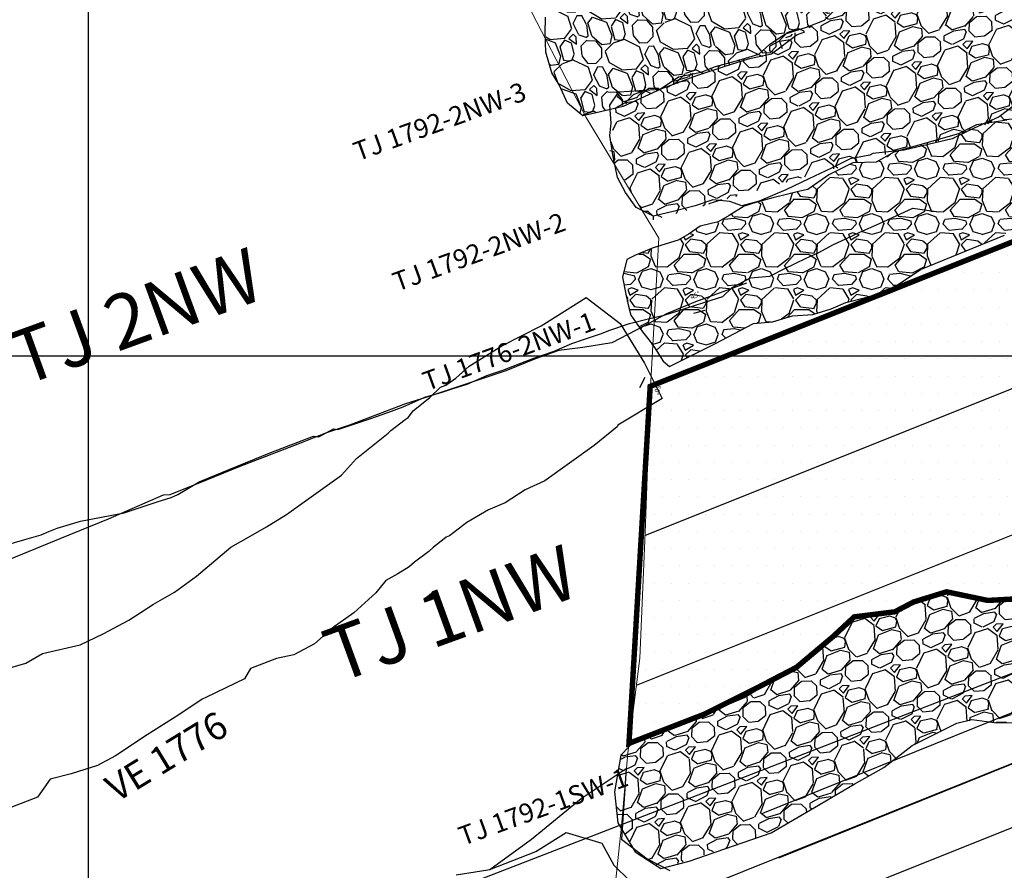
# Model space of a CAD drawing. Units: metres. Extents: x 373058 to 376642, y 653953 to 657537.
# Drawn here: x 374797 to 374834, y 655731 to 655762 of the extents above; entities that cross this region are included whole.
import ezdxf
from ezdxf.enums import TextEntityAlignment as Align

# ---------------------------------------------------------------- set-up
doc = ezdxf.new("R2010")
doc.units = ezdxf.units.M
for name, color, linetype in [('2', 7, 'Continuous'), ('CA 1792-W7-2-LT', 5, 'Continuous'), ('CA-1792-W3-3-LT', 5, 'Continuous'), ('Camaras_1792', 106, 'Continuous'), ('CamarasPrimarias1772', 7, 'Continuous'), ('CamarasPrimarias1792', 7, 'Continuous'), ('CamarasSecundarias1792', 7, 'Continuous'), ('GA 1792-CA W5-3-LT', 5, 'Continuous'), ('Ge-Buz', 250, 'Continuous'), ('Grid', 8, 'Continuous'), ('NV 1839-VE1814-770NE-TP', 160, 'Continuous'), ('NV-1792-CA-W7-3-LT', 5, 'Continuous'), ('paneleo secundario', 7, 'Continuous'), ('VE 1776-773NE-LT', 180, 'Continuous'), ('VE-1797-810NE-LT', 5, 'Continuous')]:
    doc.layers.add(name, color=color, linetype=linetype)
doc.styles.add('ROMANS', font='romans.shx')
doc.styles.get("Standard").update_dxf_attribs({"font": 'arial.ttf'})

# ---------------------------------------------------------------- blocks, each defined once
blk = doc.blocks.new('Buz')
at = {"layer": 'Ge-Buz'}
blk.add_lwpolyline([(0, -2.328306436538696e-10, 0, 0, 0), (1.862645149230957e-09, 1.118341177469119, 1.249999999999999, 0, 0), (1.862645149230957e-09, 2.38597535691224, 0, 0, 0)], format="xyseb", dxfattribs=at)
blk.add_lwpolyline([(-1.19298767670989, 2.328306436538696e-10), (1.192987680435181, -4.656612873077393e-10)], dxfattribs=at)
at = {"layer": 'Ge-Buz', "ltscale": 0.5, "style": 'ROMANS'}
blk.add_attdef('BUZ', text='', height=0.9999999999999998, dxfattribs=at).set_placement((1.862645149230957e-09, 3.446316469460726), align=Align.MIDDLE_CENTER)

msp = doc.modelspace()

# ---------------------------------------------------------------- hatches: boundary and pattern name
h = msp.add_hatch()
h.set_pattern_fill('GRAVEL', color=252, scale=0.08)
h.set_pattern_definition([(159.9505630481074, (374779.9427025003, 655862.3613018113), (-23.03700080415913, 8.246518898855438), [0.2733771519999995, -27.06438691165197]), (116.9075165481073, (374779.6858923202, 655862.4550240914), (10.99471179185745, -21.85920384217913), [0.469123776, -46.4432391148192]), (64.4482226481073, (374779.4735896269, 655862.8733595377), (-13.14195432748652, -27.19932610294224), [0.330785216, -32.74777823527999]), (199.2114645481074, (374778.7063037594, 655863.4186676597), (38.4564172756985, 13.29821771205827), [0.4272036159999995, -42.29314994059033]), (224.7714297281074, (374778.3028909551, 655863.2780939422), (18.82258771820629, 18.534164334827), [0.4189069600000001, -41.4718461962752]), (289.2114645481072, (374778.0054992778, 655862.9830656209), (-13.29821771205827, 38.4564172756985), [0.4272036159999995, -42.29314994059033]), (329.6320160181073, (374778.1460729954, 655862.5796528165), (-28.7176341866303, 16.9116806593191), [0.5649549279999999, -55.93049225139761]), (4.19310391810737, (374778.6335136226, 655862.2940391084), (46.78106786093092, 3.507346830717262), [0.533375616, -52.804205281524]), (53.36734116810734, (374779.1654617365, 655862.3330385665), (18.42998874655613, 24.9479078642243), [0.4286504, -42.43643655896961]), (107.1741338481073, (374779.4212301607, 655862.6770212422), (6.465831317785681, -21.49264882162946), [0.489370624, -23.97914956]), (154.3352133481073, (374779.2767304534, 655863.1445714819), (-29.84334330379666, 14.26766345453013), [0.6328623360000001, -62.6534180097416]), (70.75185037810733, (374779.4390176312, 655861.5450615895), (5.995100663203746, 17.74896639351022), [0.2160036319999997, -21.38445265947517]), (103.4070099481074, (374779.510225729, 655861.7489914254), (6.099276251944111, -26.0215291864756), [0.410945584, -40.683711197632]), (156.9377755481073, (374779.4149408151, 655862.148738679), (-1.884863161521489, -0.7591540438804195), [0.287367472, -2.5863144867424]), (135.1363660581073, (374779.5879836114, 655862.3717775856), (7.565496541886866, -7.906007720368887), [0.154753056, -15.3204978951152]), (223.7391850381074, (374779.4782969335, 655862.4809433856), (4.895435440393292, 4.162325293503825), [0.218852496, -10.723802392]), (322.9015320781073, (374779.3201767791, 655862.3296334548), (6.04718845453243, -4.136281397024898), [0.355455728, -11.493038522328]), (93.50282672810721, (374779.6036875702, 655862.1152278444), (-0.3665550735234147, -4.528880366941782), [0.2570297119999999, -6.168718493462398]), (308.3273158821073, (374779.037987588, 655863.5741640193), (13.24612992336764, -16.57116948357211), [0.3600704000000001, -35.64706133803121]), (2.283951488107272, (374779.2612869336, 655863.291694984), (-23.770110952289, -0.8112418358104589), [0.3020791519999995, -29.90577254255996]), (225.1363660581072, (374779.9806602025, 655862.2670586532), (7.906007720374536, 7.565496541892529), [0.30950408, -15.1657468711152]), (275.5482352181073, (374779.7623286025, 655862.0476852974), (-1.936950955717405, 21.12609374671801), [0.3600704000000001, -35.647061338032]), (271.3817303281074, (374777.8693724279, 655863.1034885121), (-0.02604389635892135, 10.94262389536722), [0.3472281599999994, -17.01418745048477]), (226.7129161481073, (374777.8777452852, 655862.7563611636), (16.93772454771447, 17.77501029945412), [0.2909376959999994, -28.80287470457597]), (358.7391850381073, (374778.1033885814, 655861.4890559778), (10.94262389536578, 0.02604389704650334), [0.30950408, -15.1657468711152]), (309.2918001881073, (374778.4128186667, 655861.4822457542), (-17.40845521791586, 21.46660492313078), [0.3406261920000001, -33.72190078416]), (1.381730328107364, (374777.7314031, 655862.4126389269), (-10.94262389536745, -0.02604389628290349), [0.1736140799999997, -17.18780153048477]), (33.24770802210733, (374778.0578393388, 655861.6021477674), (6.780298602205052, 4.921479337043111), [0.10361168, -10.2575959716208]), (97.90153208010726, (374778.1444909564, 655861.6589541013), (0.3925989701196879, -6.413743528443881), [0.4189069599999999, -7.959243671255199]), (117.9467815081073, (374778.0869033057, 655862.0738844357), (9.476403601271032, -18.08947757083554), [0.3882135999999995, -38.43309189066954]), (235.6278430781074, (374779.1505390946, 655862.2613095908), (3.010572278925954, 3.403171249491245), [0.293059104, -7.033421087744]), (285.0950021381073, (374778.9850878387, 655862.0194220525), (9.13589242468024, -33.5609818331445), [0.511645408, -50.65280725202479]), (352.8831714481074, (374779.1183304548, 655861.5254316409), (-16.23065830613562, 2.2253743391781), [0.2092065919999997, -20.71151385448796]), (21.93777554810733, (374779.3259258415, 655861.4995123468), (1.125709117640963, 2.64401720540166), [0.12192, -1.91008]), (52.19421270810733, (374778.1282661197, 655862.1343563203), (-10.15742595602597, -12.85353095253756), [0.282293568, -27.94715261856]), (339.9505630481073, (374778.301308916, 655862.3573952268), (23.03700080412978, -8.24651889893585), [0.546754304, -26.791009759652]), (291.9377755481073, (374778.8149292762, 655862.1699506666), (2.64401720540166, -1.125709117640963), [0.52832, -1.50368]), (257.2426220481073, (374779.0123093276, 655861.6798862446), (-5.602501678769926, -24.1627099254072), [0.321287648, -31.807453379312]), (185.9923796481072, (374778.9413616688, 655861.3665301696), (-8.298606689945766, -1.151753014145131), [0.295863264, -14.4973200310176]), (139.5837509081072, (374778.6471146644, 655861.3356431299), (-33.27255844696953, 28.22085963242439), [0.4817160799999994, -47.68997153835033]), (107.3638542881073, (374778.2803573675, 655861.6479574491), (-7.984139408923253, 25.26237514365637), [0.509623567999999, -50.45267716499194])])
h.paths.add_polyline_path([(374816.8375303878, 655762.4754434276), (374817.2882762395, 655762.9507616487), (374819.979, 655764.53), (374821.5768425363, 655765.0829075611), (374822.6624696786, 655765.8521218767), (374823.755, 655766.041), (374826.21, 655767.3030000001), (374827.7418253192, 655767.9564418382), (374829.1907993612, 655768.5402583539), (374830.3207721792, 655768.7287989102), (374831.7985962908, 655769.4186432407), (374831.9539766508, 655769.4893776665), (374832.7415397443, 655770.1972447272), (374832.9225298535, 655770.4785045297), (374834.4080147126, 655765.8167032276), (374831.5968342182, 655763.8797768357), (374831.0209954036, 655763.6992621578), (374830.4166990246, 655763.4728975316), (374829.4875595486, 655763.3291875742), (374828.8325071128, 655763.1674428661), (374828.0867359433, 655763.0004403251), (374827.5328094533, 655762.796220912), (374826.0631185424, 655761.7213203358), (374825.2060196147, 655761.0682768796), (374824.278, 655760.927), (374822.1387461974, 655760.2169996215), (374819.467833594, 655759.1487318012), (374818.199, 655758.837), (374817.6759905848, 655759.2636655754), (374817.3875999065, 655759.830258646), (374817.0449422227, 655760.4512776267), (374816.8320000001, 655761.177)])
h = msp.add_hatch()
h.set_pattern_fill('GRAVEL', color=252, scale=0.08)
h.set_pattern_definition([(228.0127875, (1.46304, 2.032), (-16.25600000127665, -18.28799999886543), [0.273377152, -27.064386911652]), (184.969741, (1.28016, 1.8288), (24.3839999903524, 2.032000115758339), [0.4691237759999999, -46.44323911481919]), (132.5104471, (0.8128000000000001, 1.78816), (20.32000000858199, -22.35199999219677), [0.330785216, -32.74777823527999]), (267.273689, (0.02032, 1.28016), (2.03200000425578, 40.6399999997865), [0.427203616, -42.2931499405904]), (292.83365418, (0, 0.85344), (-10.16000000085073, 24.38399999964437), [0.41890696, -41.47184619627519]), (357.2736889999999, (0.16256, 0.4673600000000001), (-40.6399999997865, 2.032000004255782), [0.427203616, -42.2931499405904]), (37.69424047, (0.58928, 0.4470399999999999), (-26.41599999882872, -20.32000000152033), [0.5649549279999999, -55.93049225139761]), (72.25532837, (1.03632, 0.7924800000000001), (14.22400000382343, 44.70399999878308), [0.533375616, -52.804205281524]), (121.42956562, (1.19888, 1.30048), (-16.2560000023065, 26.41599999858082), [0.4286504, -42.43643655896961]), (175.2363583, (0.97536, 1.66624), (22.35199999967962, -2.032000003511405), [0.489370624, -23.97914956]), (222.3974378, (0.48768, 1.70688), (-24.38399999921973, -22.35200000085119), [0.6328623360000001, -62.6534180097416]), (138.81407483, (2.032, 1.25984), (-14.22399999914681, 12.19200000099135), [0.216003632, -21.3844526594752]), (171.4692344, (1.86944, 1.40208), (26.41600000071173, -4.063999995389874), [0.410945584, -40.683711197632]), (225, (1.46304, 1.46304), (-2.842170943040401e-16, -2.032000000000191), [0.287367472, -2.5863144867424]), (203.19859051, (1.3208, 1.70688), (10.16000000027687, 4.063999999287467), [0.154753056, -15.3204978951152]), (291.80140949, (1.17856, 1.64592), (-2.032000000425197, 6.095999999858297), [0.218852496, -10.723802392]), (30.96375653, (1.25984, 1.44272), (6.096000000149107, 4.0639999997769), [0.355455728, -11.493038522328]), (161.56505118, (1.56464, 1.6256), (4.064000000106066, -2.031999999787003), [0.257029712, -6.1687184934624]), (16.389540334, (0, 1.64592), (20.32000000000012, 6.096000000000195), [0.3600704000000001, -35.64706133803121]), (70.34617594, (0.34544, 1.74752), (-8.128000000743452, -22.35199999973633), [0.302079152, -29.90577254256]), (293.19859051, (1.56464, 2.032), (-4.06399999929061, 10.16000000028423), [0.30950408, -15.1657468711152]), (343.6104596700001, (1.68656, 1.74752), (-20.32000000042583, 6.095999998578288), [0.3600704, -35.647061338032]), (339.44395478, (0, 0.38608), (-10.15999999999989, 4.064000000000168), [0.3472281599999999, -17.0141874504848]), (294.7751406, (0.32512, 0.26416), (-10.16000001209354, 22.35199999450181), [0.290937696, -28.802874704576]), (66.80140949, (1.58496, 0), (4.063999999361839, 10.16000000025544), [0.30950408, -15.1657468711152]), (17.35402464, (1.70688, 0.28448), (-26.41599999947442, -8.12800000170597), [0.3406261920000001, -33.72190078416]), (69.44395478, (0.58928, 0), (-4.064000000070768, -10.15999999997171), [0.17361408, -17.1878015304848]), (101.309932474, (1.46304, 0), (-2.03200000000032, 8.128000000000295), [0.10361168, -10.2575959716208]), (165.963756532, (1.44272, 0.1016), (6.09599999999961, -2.031999999999892), [0.4189069600000001, -7.959243671255201]), (186.00900596, (1.03632, 0.2032), (20.3199999998923, 2.032000001063483), [0.3882135999999999, -38.43309189066959]), (303.69006753, (1.25984, 1.25984), (-2.032000000282375, 4.063999999858962), [0.293059104, -7.033421087744]), (353.15722659, (1.4224, 1.016), (34.54400000021255, -4.063999998191515), [0.511645408, -50.65280725202479]), (60.9453959, (1.9304, 0.9550399999999999), (-8.128000000223748, -14.2239999998722), [0.209206592, -20.711513854488]), (90, (2.032, 1.13792), (-2.032, 2.032), [0.12192, -1.91008]), (120.25643716, (0.99568, 0.26416), (8.127999999005732, -14.22400000056784), [0.282293568, -27.94715261856]), (48.01278749999999, (0.85344, 0.508), (16.25600000134027, 18.28799999880816), [0.546754304, -26.791009759652]), (0, (1.2192, 0.9144), (2.032, 2.032), [0.52832, -1.50368]), (325.3048465, (1.74752, 0.9144), (20.32000000769722, -14.22399998900366), [0.321287648, -31.807453379312]), (254.0546040999999, (2.01168, 0.7315200000000001), (-2.031999999858046, -8.128000000035797), [0.295863264, -14.4973200310176]), (207.64597536, (1.9304, 0.4470399999999999), (-38.60800000141868, -20.3199999973046), [0.4817160799999999, -47.68997153835039]), (175.42607874, (1.50368, 0.22352), (-26.41599999999906, 2.031999999999583), [0.509623568, -50.452677164992])])
h.paths.add_polyline_path([(374836.9793075575, 655759.7880941654), (374834.5213140797, 655759.557853137), (374833.5153247073, 655758.7889944129), (374832.6408907047, 655758.4778381191), (374832.0180000002, 655758.1790000001), (374829.7121727474, 655757.5212627639), (374829.0637709915, 655757.1770873526), (374828.1439033553, 655757.1123722668), (374827.247, 655756.667), (374826.4545050648, 655756.1248688288), (374825.639, 655755.928), (374824.128, 655755.506), (374823.1709999999, 655754.939), (374822.507, 655754.7729999999), (374822.109, 655754.496), (374821.698, 655754.262), (374821.2385, 655754.122), (374820.779, 655753.9820000001), (374819.809, 655753.545), (374819.651, 655752.8960000001), (374819.871, 655751.835), (374819.964, 655751.504), (374820.2974876416, 655751.0175003816), (374820.631, 655750.583), (374821.15, 655749.808), (374821.386, 655749.613), (374824.48, 655751.196), (374825.172, 655751.259), (374825.905, 655751.4820000001), (374826.659, 655751.52), (374827.333, 655751.728), (374827.874, 655751.965), (374829.0754999988, 655752.2964999997), (374829.5, 655752.428), (374830.618, 655753.183), (374832.1629999999, 655753.8125), (374834.6115, 655754.876), (374835.11, 655755.1070000001), (374836.279, 655755.488), (374836.914, 655755.801), (374837.776, 655755.933), (374838.5751660649, 655756.0207748502)])
h = msp.add_hatch()
h.set_pattern_fill('DOTS', color=1, scale=0.4)
h.set_pattern_definition([(0, (0, 0), (0.3175, 0.635), [0, -0.635])])
h.paths.add_polyline_path([(374825.8586833765, 655738.5432566552), (374826.268312242, 655738.7678198626), (374827.1970225649, 655739.7279291524), (374827.7875317423, 655740.1643705636), (374828.1829999998, 655740.3989999997), (374830.1806752338, 655740.8655397547), (374831.5790000001, 655741.3210000001), (374833.0510450309, 655741.006270246), (374834.1405862249, 655741.0606407173), (374837.3719999999, 655741.3289999999), (374840.8585, 655742.94), (374843.614, 655743.585), (374838.754773683, 655756.0926113598), (374827.2095993391, 655751.4749618657), (374823.7278871888, 655750.0655163863), (374820.6949621824, 655748.976126326), (374820.4566649223, 655746.8275005512), (374819.8869429894, 655735.7280410136), (374825.416634243, 655738.356871292)])
at = {"layer": 'VE-1797-810NE-LT'}
h = msp.add_hatch(dxfattribs=at)
h.set_pattern_fill('GRAVEL', color=252, scale=0.08)
h.set_pattern_definition([(249.8130243741184, (374841.3446158515, 655684.5570081803), (-8.301795468690425, -23.01713865787925), [0.273377152, -27.064386911652]), (206.7699778741185, (374841.2502773684, 655684.3004237206), (21.88553367142988, 10.94220708617128), [0.4691237759999999, -46.44323911481919]), (154.3106839741184, (374840.8314334949, 655684.0891258535), (27.16770046942231, -13.20720845613059), [0.330785216, -32.74777823527999]), (289.0739258741184, (374840.2842850739, 655683.3231512089), (-13.20586475193828, 38.488228851864), [0.427203616, -42.2931499405904]), (314.6338910541185, (374840.4238899939, 655682.9194021197), (-18.48892730466447, 18.86702475545034), [0.41890696, -41.47184619627519]), (19.07392587411849, (374840.7182035763, 655682.6213030837), (-38.48822885186402, -13.20586475193828), [0.4272036159999999, -42.29314994059038]), (59.49447734411848, (374841.1219526655, 655682.7609080038), (-16.98056862577691, -28.6769549489688), [0.5649549279999996, -55.93049225139759]), (94.05556524411844, (374841.4087356522, 655683.2476616106), (-3.395038753008778, 46.78935246255857), [0.5333756159999999, -52.80420528152399]), (143.2298024941185, (374841.371013248, 655683.77970181), (-24.90359478874051, 18.48982310889498), [0.4286503999999999, -42.4364365589696]), (197.0365951741184, (374841.0276455358, 655684.0362952279), (21.50810812759059, 6.414219576208797), [0.489370624, -23.97914956]), (244.1976746741185, (374840.5597497716, 655683.8929182915), (-14.33926130413527, -29.80900778710571), [0.632862336, -62.65341800974159]), (160.6143117041184, (374842.159644626, 655684.0513653775), (-17.73452401352818, 6.037689791095071), [0.216003632, -21.3844526594752]), (193.2694712741184, (374841.9558863126, 655684.1230628039), (26.03609552821905, 6.036793987339931), [0.410945584, -40.683711197632]), (246.8002368741184, (374841.5559114793, 655684.0287377579), (0.7546272418201749, -1.886680080433261), [0.287367472, -2.5863144867424]), (224.9988273841185, (374841.3332886046, 655684.2023154607), (7.92414591904689, 7.546496369407932), [0.154753056, -15.3204978951152]), (313.6016463641185, (374841.2238598162, 655684.0928911514), (-4.150561806235559, 4.90541299918967), [0.2188524960000001, -10.723802392]), (52.76399340411847, (374841.3747897437, 655683.934408233), (4.150785757880337, 6.037241886174707), [0.355455728, -11.493038522328]), (183.3652880541184, (374841.5898753039, 655684.2174035264), (4.52798740270565, -0.3774255965557201), [0.257029712, -6.1687184934624]), (38.18977720811848, (374840.1295853696, 655683.655207351), (16.60291907887056, 13.20631265950051), [0.3600704, -35.6470613380312]), (92.14641281411846, (374840.4125896211, 655683.8778279861), (0.7541793375006094, -23.77198985207561), [0.3020791519999999, -29.90577254255999]), (314.9988273841184, (374841.4389498556, 655684.5947395425), (-7.546496369413582, 7.924145919052553), [0.30950408, -15.1657468711152]), (5.410696544118502, (374841.6577984743, 655684.3758819659), (-21.13068252965854, -1.886232178379971), [0.3600704, -35.647061338032]), (1.244191654118476, (374840.5974542596, 655682.4854657013), (-10.94265488580558, 0.0002239517658435553), [0.3472281599999999, -17.0141874504848]), (316.5753774741185, (374840.9446007069, 655682.493005255), (-17.73430007137335, 16.98034466606721), [0.290937696, -28.802874704576]), (88.60164636411848, (374842.2124438981, 655682.7156057345), (0.0002239510782584553, 10.9426548858058), [0.30950408, -15.1657468711152]), (39.15426151411848, (374842.2199968891, 655683.0250185804), (-21.50833207722811, -17.35687446678246), [0.3406261920000001, -33.72190078416]), (91.24419165411844, (374841.2879706588, 655682.3458383861), (-0.0002239518418623021, -10.94265488580563), [0.1736140799999999, -17.1878015304848]), (123.1101693481184, (374842.0992430935, 655682.6703281), (-4.905189047713905, 6.792093079912381), [0.10361168, -10.2575959716208]), (187.7639934061185, (374842.0426449305, 655682.7571158316), (6.41466748311895, 0.3772016450271842), [0.4189069600000001, -7.959243671255201]), (207.8092428341185, (374841.6275775523, 655682.7005243873), (18.11217356201577, 9.43295249958155), [0.3882135999999999, -38.43309189066959]), (325.4903044041185, (374841.4427061955, 655683.7646070257), (-3.395934564283094, 3.018732918810243), [0.2930591039999998, -7.033421087743998]), (14.95746346411847, (374841.6841958709, 655683.5985755953), (33.58281585052834, 9.055302951833687), [0.511645408, -50.65280725202479]), (82.74563277411849, (374842.1785047082, 655683.7306320035), (-2.26432962924681, -16.22526953027643), [0.209206592, -20.711513854488]), (111.8002368741185, (374842.2049222605, 655683.9381645727), (-2.641307322253186, 1.132052838612979), [0.12192, -1.91008]), (142.0566740341185, (374841.5672051335, 655682.7420322448), (12.82911101376077, -10.18825159664763), [0.282293568, -27.94715261856]), (69.81302437411848, (374841.3445822588, 655682.9156099475), (8.301795468770761, 23.01713865784971), [0.546754304, -26.791009759652]), (21.80023687411848, (374841.533259225, 655683.4287788671), (1.132052838612979, 2.641307322253186), [0.52832, -1.50368]), (347.1050833741185, (374842.0237960459, 655683.62498195), (24.14919150013458, -5.660488131762083), [0.321287648, -31.807453379312]), (275.8548409741184, (374842.336980908, 655683.5532822842), (1.13182888699243, -8.301347563532955), [0.295863264, -14.4973200310176]), (229.4462122341185, (374842.3671615187, 655683.2589619834), (-28.30064911234575, -33.20471839693703), [0.48171608, -47.6899715383504]), (197.2263156141185, (374842.0539676984, 655682.8929554537), (-25.28146828744915, -7.923474063228307), [0.509623568, -50.452677164992])])
h.paths.add_polyline_path([(374836.4827564479, 655760.0727326244), (374833.9932452712, 655765.198342765), (374831.0633570326, 655763.6843764498), (374828.5258007329, 655763.1912143329), (374824.1833968166, 655760.9521438422), (374819.4752391559, 655759.6275119849), (374819.1583961835, 655757.3728679608), (374820.617530308, 655754.952884042), (374823.2925, 655755.7155), (374829.8395649021, 655757.5576013767), (374830.9015, 655757.7820000001), (374831.9667764494, 655758.148825253), (374833.2439999999, 655758.5904999999)])
h = msp.add_hatch(dxfattribs=at)
h.set_pattern_fill('GRAVEL', color=252, scale=0.08)
h.set_pattern_definition([(249.8130243741185, (374866.2259172242, 655685.7554754457), (-8.301795468690422, -23.01713865787925), [0.273377152, -27.064386911652]), (206.7699778741185, (374866.1315787412, 655685.4988909859), (21.88553367142988, 10.94220708617128), [0.469123776, -46.4432391148192]), (154.3106839741185, (374865.7127348675, 655685.2875931186), (27.16770046942231, -13.20720845613058), [0.330785216, -32.74777823527999]), (289.0739258741185, (374865.1655864466, 655684.5216184742), (-13.20586475193828, 38.488228851864), [0.4272036160000001, -42.2931499405904]), (314.6338910541185, (374865.3051913666, 655684.1178693849), (-18.48892730466447, 18.86702475545033), [0.4189069600000001, -41.4718461962752]), (19.0739258741185, (374865.599504949, 655683.819770349), (-38.48822885186401, -13.20586475193828), [0.4272036159999999, -42.29314994059038]), (59.49447734411848, (374866.0032540383, 655683.9593752689), (-16.98056862577691, -28.6769549489688), [0.5649549279999996, -55.93049225139759]), (94.05556524411844, (374866.2900370249, 655684.4461288758), (-3.39503875300878, 46.78935246255857), [0.5333756159999999, -52.80420528152399]), (143.2298024941185, (374866.2523146208, 655684.9781690752), (-24.90359478874051, 18.48982310889498), [0.4286504, -42.43643655896961]), (197.0365951741185, (374865.9089469085, 655685.2347624932), (21.50810812759058, 6.414219576208795), [0.489370624, -23.97914956]), (244.1976746741185, (374865.4410511443, 655685.0913855567), (-14.33926130413527, -29.80900778710571), [0.6328623360000001, -62.6534180097416]), (160.6143117041185, (374867.0409459987, 655685.2498326427), (-17.73452401352818, 6.03768979109507), [0.216003632, -21.3844526594752]), (193.2694712741185, (374866.8371876853, 655685.3215300691), (26.03609552821904, 6.036793987339929), [0.410945584, -40.683711197632]), (246.8002368741185, (374866.4372128519, 655685.2272050232), (0.7546272418201747, -1.88668008043326), [0.287367472, -2.5863144867424]), (224.9988273841186, (374866.2145899773, 655685.4007827259), (7.92414591904689, 7.546496369407931), [0.154753056, -15.3204978951152]), (313.6016463641185, (374866.1051611889, 655685.2913584166), (-4.150561806235558, 4.905412999189669), [0.218852496, -10.723802392]), (52.76399340411849, (374866.2560911163, 655685.1328754982), (4.150785757880336, 6.037241886174706), [0.355455728, -11.493038522328]), (183.3652880541185, (374866.4711766766, 655685.4158707917), (4.527987402705649, -0.3774255965557203), [0.257029712, -6.1687184934624]), (38.18977720811848, (374865.0108867423, 655684.8536746162), (16.60291907887055, 13.20631265950051), [0.3600704000000001, -35.64706133803121]), (92.14641281411845, (374865.2938909939, 655685.0762952514), (0.7541793375006094, -23.77198985207561), [0.3020791519999999, -29.90577254255999]), (314.9988273841184, (374866.3202512283, 655685.7932068077), (-7.546496369413582, 7.924145919052553), [0.30950408, -15.1657468711152]), (5.410696544118494, (374866.539099847, 655685.574349231), (-21.13068252965853, -1.88623217837997), [0.3600704000000001, -35.647061338032]), (1.244191654118491, (374865.4787556322, 655683.6839329664), (-10.94265488580558, 0.0002239517658426671), [0.34722816, -17.0141874504848]), (316.5753774741185, (374865.8259020796, 655683.6914725202), (-17.73430007137335, 16.9803446660672), [0.290937696, -28.802874704576]), (88.60164636411848, (374867.0937452709, 655683.9140729997), (0.0002239510782588994, 10.9426548858058), [0.30950408, -15.1657468711152]), (39.15426151411848, (374867.1012982618, 655684.2234858455), (-21.50833207722811, -17.35687446678246), [0.3406261920000001, -33.72190078416]), (91.24419165411844, (374866.1692720315, 655683.5443056512), (-0.0002239518418609698, -10.94265488580563), [0.17361408, -17.1878015304848]), (123.1101693481185, (374866.9805444661, 655683.8687953652), (-4.905189047713904, 6.792093079912381), [0.10361168, -10.2575959716208]), (187.7639934061185, (374866.9239463032, 655683.9555830968), (6.41466748311895, 0.3772016450271842), [0.4189069600000001, -7.959243671255201]), (207.8092428341185, (374866.508878925, 655683.8989916524), (18.11217356201577, 9.43295249958155), [0.3882136, -38.4330918906696]), (325.4903044041185, (374866.3240075681, 655684.9630742909), (-3.395934564283094, 3.018732918810243), [0.2930591039999998, -7.033421087743998]), (14.95746346411851, (374866.5654972435, 655684.7970428605), (33.58281585052834, 9.055302951833685), [0.511645408, -50.65280725202479]), (82.74563277411849, (374867.0598060809, 655684.9290992686), (-2.26432962924681, -16.22526953027643), [0.209206592, -20.711513854488]), (111.8002368741185, (374867.0862236331, 655685.1366318379), (-2.641307322253186, 1.132052838612979), [0.12192, -1.91008]), (142.0566740341185, (374866.4485065062, 655683.94049951), (12.82911101376077, -10.18825159664763), [0.282293568, -27.94715261856]), (69.81302437411848, (374866.2258836315, 655684.1140772128), (8.301795468770761, 23.01713865784971), [0.546754304, -26.791009759652]), (21.80023687411848, (374866.4145605976, 655684.6272461324), (1.132052838612979, 2.641307322253186), [0.52832, -1.50368]), (347.1050833741185, (374866.9050974185, 655684.8234492153), (24.14919150013458, -5.660488131762081), [0.321287648, -31.807453379312]), (275.8548409741184, (374867.2182822807, 655684.7517495494), (1.131828886992429, -8.301347563532953), [0.295863264, -14.4973200310176]), (229.4462122341185, (374867.2484628914, 655684.4574292485), (-28.30064911234575, -33.20471839693703), [0.48171608, -47.6899715383504]), (197.2263156141185, (374866.9352690711, 655684.091422719), (-25.28146828744915, -7.923474063228307), [0.509623568, -50.452677164992])])
h.paths.add_polyline_path([(374832.8304691072, 655741.0092937252), (374831.5894691074, 655741.3112937253), (374830.2874691071, 655740.9092937253), (374829.6874691044, 655740.5762937237), (374828.1934691072, 655740.3892937251), (374826.5904691072, 655738.9172937252), (374824.166967589, 655737.4244343765), (374823.1439708044, 655736.9856383682), (374822.3104691072, 655736.6577937253), (374821.4679453441, 655736.3403311479), (374820.2154691071, 655735.9342937252), (374819.5984399959, 655735.2827148396), (374819.3654691072, 655733.9532937253), (374819.4874691072, 655732.8072937253), (374820.1274691072, 655731.7462937253), (374821.0704691071, 655731.1282937252), (374825.1304691072, 655732.4412937252), (374829.2794691072, 655734.8472937254), (374829.5656901633, 655735.0677576085), (374830.328469107, 655735.6552937253), (374831.1496360371, 655736.0666292782), (374831.9708029671, 655736.4779648312), (374832.5494863399, 655736.6048727119), (374833.4464691071, 655736.4912937252), (374834.8174691072, 655736.5152937252), (374835.8424691072, 655736.5762937253), (374836.9454691072, 655736.3972937253), (374837.904469107, 655736.8882937252), (374838.9904691071, 655737.3182937251), (374839.8394691071, 655737.4682937252), (374839.9144691072, 655737.5452937253), (374841.6504691071, 655738.3182937251), (374842.2614691072, 655738.3592937251), (374842.9164691071, 655738.4852937252), (374843.7944691071, 655738.8172937252), (374844.8029741429, 655739.1248139024), (374843.4379691072, 655743.4322937252), (374843.2514691072, 655743.2892937252), (374842.3347552744, 655743.2168875551), (374841.1244691072, 655743.1212937252), (374839.5604691082, 655742.3037937256), (374837.3824691072, 655741.3192937252), (374836.6604691072, 655741.2152937253), (374835.044394452, 655741.1319581463), (374834.3544691072, 655741.0292937252), (374833.5564691072, 655740.9692937251)])

# ---------------------------------------------------------------- linework, layer by layer
at = {"color": 1, "const_width": 0.2, "elevation": 1792}
msp.add_lwpolyline([(374820.6730147973, 655748.880703848), (374838.7547736831, 655756.0926113598), (374843.614, 655743.585), (374841.0110028571, 655743.0540040928), (374839.7397474553, 655742.4126806553), (374838.37988789, 655741.7018844949), (374837.4545899482, 655741.340896613), (374834.6809999999, 655741.09), (374833.0951074971, 655741.003842562), (374831.5790000001, 655741.3210000001), (374830.3643079217, 655740.9459568238), (374829.677, 655740.5859999999), (374828.1829999999, 655740.3989999999), (374827.3877946575, 655739.6610560095), (374826.0581874223, 655738.5435784411), (374824.6356598146, 655737.8032913537), (374822.6643689356, 655736.8172844439), (374819.891844663, 655735.7439050877), (374820.6730147973, 655748.880703848)], dxfattribs=at)
at = {"color": 5}
msp.add_circle((374850.3729527333, 655745.0034474422, 1793.915088551498), 1792.010703907813, dxfattribs=at)
at = {"layer": '2', "color": 6, "lineweight": 0, "elevation": 1792}
msp.add_lwpolyline([(374815.7560206043, 655763.7436050975), (374818.3162847899, 655758.7695154632), (374820.9916442045, 655754.3324135876), (374820.6746972003, 655748.632838622), (374820.4845454861, 655743.5032261654), (374820.2943731615, 655738.8802349832), (374819.8506514777, 655735.3971604648), (374819.6221025552, 655732.7005464904), (374819.1023696508, 655727.8676737674), (374819.1023696508, 655727.8676737674), (374819.6293835878, 655721.6216824587), (374819.1719451665, 655717.8810468302), (374820.7653136691, 655714.6303350959), (374825.1434419799, 655709.5426478921), (374827.1988449612, 655702.2582856247), (374829.5558160092, 655700.0016243021), (374830.9307157871, 655698.922350868), (374835.546450756, 655695.3411267676)], dxfattribs=at)
at = {"layer": 'CA 1792-W7-2-LT', "color": 252}
msp.add_polyline3d([(374834.535, 655759.577, 1794.268), (374833.52, 655758.795, 1794.313), (374832.464, 655758.324, 1794.273), (374831.787, 655757.9870000001, 1794.482), (374830.016, 655757.577, 1794.554), (374828.87, 655757.451, 1794.614), (374828.759, 655757.3879999999, 1794.614), (374828.035, 655757.248, 1794.593), (374827.34, 655756.916, 1794.553), (374826.509, 655756.524, 1794.523), (374825.669, 655756.113, 1794.52), (374824.68, 655755.698, 1794.558), (374824.048, 655755.527, 1794.583), (374823.6029999999, 655755.688, 1794.633), (374822.982, 655755.743, 1794.682), (374822.33, 655755.5260000001, 1794.703), (374821.568, 655755.327, 1794.725), (374820.797, 655755.139, 1794.751), (374820.151, 655755.469, 1794.841), (374819.76, 655756.015, 1794.842), (374819.472, 655756.564, 1795.003), (374819.302, 655757.402, 1795.001), (374819.183, 655758.1089999999, 1795), (374819.239, 655758.571, 1794.997), (374819.186, 655759.23, 1794.997), (374819.521, 655759.715, 1795), (374821.0379999999, 655759.816, 1794.933), (374821.72, 655760.269, 1794.866), (374822.545, 655760.44, 1794.86), (374823.077, 655760.652, 1794.806), (374823.933, 655760.8829999999, 1794.743), (374824.666, 655761.103, 1794.755), (374825.073, 655761.478, 1794.695), (374825.648, 655761.858, 1794.682), (374826.46, 655762.116, 1794.607), (374827.085, 655762.3570000001, 1794.553), (374827.5220000001, 655762.79, 1794.532)], dxfattribs=at)
at = {"layer": 'CA-1792-W3-3-LT', "color": 252}
msp.add_polyline3d([(374833.803, 655758.682, 1793.847), (374832.685, 655758.499, 1793.834), (374832.018, 655758.179, 1793.848), (374830.4279999998, 655757.715, 1793.906), (374829.641, 655757.502, 1793.95), (374828.989, 655757.135, 1794.003), (374828.13, 655757.1120000001, 1794.017), (374827.247, 655756.667, 1793.979), (374826.4729999999, 655756.1289999998, 1794.009000000005), (374826.182, 655756.064, 1794.081), (374825.639, 655755.928, 1794.096), (374825.186, 655755.814, 1794.146), (374824.562, 655755.6529999999, 1794.156), (374824.128, 655755.506, 1794.186), (374823.575, 655755.166, 1794.134), (374823.1709999999, 655754.939, 1794.08699999998), (374822.507, 655754.7729999999, 1794.515), (374822.109, 655754.496, 1794.513), (374821.698, 655754.262, 1794.512), (374820.779, 655753.9820000001, 1794.509), (374820.132, 655753.711, 1794.506), (374819.809, 655753.545, 1794.505), (374819.651, 655752.8960000001, 1794.503), (374819.773, 655752.27, 1794.503), (374819.871, 655751.835, 1794.503), (374819.964, 655751.504, 1794.503), (374820.389, 655750.884, 1794.503), (374820.631, 655750.583, 1794.503), (374820.829, 655750.309, 1794.503), (374821.15, 655749.808, 1794.503), (374821.386, 655749.613, 1794.504), (374823.058, 655750.441, 1794.411), (374824.48, 655751.196, 1794.428), (374825.172, 655751.259, 1794.08), (374825.905, 655751.4820000001, 1794.089), (374826.659, 655751.52, 1794.094), (374827.333, 655751.728, 1794.075), (374827.874, 655751.965, 1794.075), (374828.6509999975, 655752.1649999996, 1794.035000000129), (374829.5, 655752.428, 1793.995), (374830.618, 655753.183, 1794.003), (374833.708, 655754.442, 1793.885)], dxfattribs=at)
at = {"layer": 'Camaras_1792', "elevation": 1792}
for points in [[(374827.2095993392, 655751.4749618657), (374838.7547736831, 655756.0926113598)], [(374821.0619953737, 655727.4757551844), (374846.2267840286, 655737.54075465)]]:
    msp.add_lwpolyline(points, dxfattribs=at)
at = {"layer": 'GA 1792-CA W5-3-LT', "color": 252}
msp.add_polyline3d([(374834.344, 655741.039, 1793.748), (374833.546, 655740.9789999999, 1793.721), (374832.82, 655741.019, 1793.698), (374831.5790000001, 655741.3210000001, 1793.698999999951), (374830.277, 655740.919, 1793.77), (374829.677, 655740.586, 1793.794), (374828.183, 655740.3989999999, 1793.697999999998), (374826.58, 655738.927, 1793.618), (374825.039, 655737.958, 1793.639), (374824.1564984818, 655737.4341406514, 1793.644181026547), (374823.4985, 655737.1529999999, 1793.463), (374823.01, 655736.942, 1793.439), (374821.59, 655736.3929999999, 1793.453), (374820.205, 655735.944, 1793.365), (374819.59, 655735.304, 1793.4), (374819.355, 655733.963, 1793.324), (374819.477, 655732.817, 1793.318), (374820.117, 655731.756, 1793.307), (374821.06, 655731.1379999999, 1793.336), (374822.112, 655731.415, 1793.441), (374823.744, 655731.975, 1793.868), (374825.12, 655732.451, 1793.797), (374826.723, 655733.386, 1793.746), (374828.185, 655734.248, 1793.686), (374829.269, 655734.8570000001, 1793.711), (374830.318, 655735.665, 1794.068), (374831.96033386, 655736.487671106, 1793.865246162542), (374832.512, 655736.618, 1793.518), (374833.436, 655736.501, 1793.483), (374834.807, 655736.525, 1793.543)], dxfattribs=at)
at = {"layer": 'Grid', "color": 254}
for points in [[(374800, 655450), (374800, 655900)], [(374650, 655750), (375099.8985816161, 655750)]]:
    msp.add_lwpolyline(points, dxfattribs=at)
at = {"layer": 'Grid', "color": 252, "elevation": 1776}
msp.add_lwpolyline([(374801.1977892456, 655725.6242686887), (374885.2023960737, 655758.1597123918)], dxfattribs=at)
at = {"layer": 'NV 1839-VE1814-770NE-TP'}
for points in [[(374796.8970000001, 655743.029, 1824.959), (374797.658, 655743.247, 1824.599), (374798.255, 655743.416, 1824.3), (374798.5429999999, 655743.537, 1824.265), (374798.847, 655743.664, 1823.794), (374799.711, 655743.916, 1823.468), (374801.318, 655744.226, 1823.767), (374802.529, 655744.629, 1823.731), (374803.0429999999, 655744.797, 1823.457), (374803.2879999999, 655744.897, 1823.266), (374803.2879999999, 655744.897, 1823.266), (374803.2879999999, 655744.897, 1823.266), (374804.074, 655745.373, 1823.032), (374804.426, 655745.517, 1822.585), (374805.177, 655745.823, 1822.412), (374806.7110000002, 655746.4480000001, 1822.248000000015), (374808.285, 655747.045, 1822.485), (374808.479, 655747.0210000001, 1822.428), (374809.021, 655747.319, 1822.352), (374809.182, 655747.298, 1822.208), (374809.182, 655747.298, 1822.208), (374809.182, 655747.298, 1822.208), (374810.354, 655747.681, 1822.105), (374811.015, 655747.924, 1821.725), (374811.58, 655748.129, 1821.635), (374812.3750000001, 655748.4799999997, 1821.324000000041), (374813.0170000001, 655748.666, 1821.218), (374813.421, 655748.806, 1820.97), (374813.421, 655748.806, 1820.97), (374813.942, 655748.961, 1820.872), (374814.66, 655749.2779999999, 1820.758), (374815.244, 655749.475, 1820.565), (374815.912, 655749.735, 1820.377), (374816.388, 655749.919, 1820.353), (374817.138, 655750.179, 1820.303), (374817.7920000003, 655750.4560000001, 1820.250000000011), (374818.222, 655750.605, 1820.05), (374818.85, 655750.816, 1819.971), (374819.182, 655750.947, 1819.843), (374819.908, 655751.194, 1819.839), (374820.5, 655751.341, 1819.811), (374821.191, 655751.507, 1819.727), (374821.923, 655751.739, 1819.516), (374822.685, 655751.98, 1819.408), (374823.3430000001, 655752.189, 1819.375000000017), (374823.695, 655752.517, 1819.322), (374824.3700000002, 655752.879, 1819.021999999977), (374825.071, 655752.942, 1818.837), (374825.601, 655753.212, 1818.81), (374826.416, 655753.593, 1818.833), (374826.638, 655753.691, 1818.756), (374826.88, 655753.812, 1818.627), (374827.399, 655754.09, 1818.466), (374827.901, 655754.325, 1818.277), (374828.387, 655754.556, 1818.111), (374829.118, 655754.871, 1817.975), (374830.3330000002, 655755.4370000003, 1817.851000000002), (374831.2859999999, 655755.2980000001, 1817.711000000013)], [(374824.221, 655752.675, 1815.082), (374822.34, 655751.988, 1815.486), (374821.276, 655751.55, 1815.648), (374820.441, 655751.0920000001, 1815.634), (374819.264, 655750.481, 1815.801), (374818.199, 655750.317, 1816.078), (374817.308, 655750.198, 1816.243), (374816.479, 655749.912, 1816.421), (374815.356, 655749.453, 1816.645), (374814.257, 655749.085, 1816.884), (374812.455, 655748.4789999999, 1817.107), (374811.667, 655748.24, 1817.209), (374809.602, 655747.457, 1817.293), (374808.729, 655747.1529999999, 1817.677), (374807.866, 655746.819, 1817.857), (374805.575, 655745.928, 1818.317), (374805.575, 655745.928, 1818.317), (374804.364, 655745.438, 1818.451), (374802.997, 655744.8879999999, 1818.647), (374802.752, 655744.882, 1818.694), (374800.726, 655743.999, 1818.834), (374798.948, 655743.274, 1819.034), (374796.394, 655742.233, 1819.268)]]:
    msp.add_polyline3d(points, dxfattribs=at)
at = {"layer": 'NV-1792-CA-W7-3-LT', "color": 252}
msp.add_polyline3d([(374826.3569892296, 655761.9190436577, 1794.159795838795), (374826.081, 655761.814, 1794.157), (374825.134, 655761.1, 1794.17), (374824.278, 655760.927, 1794.227), (374824.278, 655760.927, 1794.227), (374823.426, 655760.6460000001, 1794.41), (374822.377, 655760.307, 1794.413), (374821.092, 655759.829, 1794.474), (374819.682, 655759.179, 1794.542), (374818.69, 655758.941, 1794.65), (374818.199, 655758.837, 1794.659), (374817.629, 655759.302, 1794.661), (374817.321, 655759.976, 1794.661), (374817.055, 655760.417, 1794.662), (374816.8320000001, 655761.177, 1794.661), (374816.808, 655761.861, 1794.548), (374816.826, 655762.463, 1794.436)], dxfattribs=at)
at = {"layer": 'paneleo secundario', "elevation": 1792}
for points in [[(374820.4802317959, 655743.3983625798), (374840.6227762694, 655751.4546471825)], [(374820.1680185608, 655737.8883914335), (374842.4907788558, 655746.8166830047)]]:
    msp.add_lwpolyline(points, dxfattribs=at)
at = {"layer": 'VE 1776-773NE-LT', "color": 254}
msp.add_polyline3d([(374797.107, 655738.5189999999, 1787.176000000012), (374797.695, 655738.697, 1786.936), (374798.305, 655739.048, 1786.727), (374798.305, 655739.048, 1786.727), (374799.701, 655739.368, 1785.689), (374800.544, 655739.7729999999, 1785.442), (374801.487, 655740.281, 1785.352), (374801.487, 655740.281, 1785.352), (374802.388, 655740.8670000001, 1785.669), (374803.172, 655741.304, 1785.576), (374803.977, 655741.897, 1785.373), (374803.977, 655741.897, 1785.373), (374805.236, 655742.9670000001, 1785.12), (374805.885, 655743.329, 1784.996), (374806.558, 655743.706, 1784.858), (374807.283, 655744.168, 1784.753), (374807.9407019111, 655744.6321439912, 1784.578205347959), (374809.308, 655745.616, 1784.062), (374809.8625919409, 655746.232644186, 1784.042608673396), (374811.033, 655747.155, 1783.684), (374811.1297801452, 655747.2538219205, 1783.656231857057), (374811.65, 655747.666, 1783.582), (374811.7694508609, 655747.7382004282, 1783.58685752115), (374811.965, 655747.989, 1783.358), (374812.566, 655748.469, 1783.237), (374812.952, 655748.8570000001, 1783.366), (374813.1557417374, 655748.9208851211, 1783.389741092278), (374813.516, 655749.181, 1783.253), (374814.009, 655749.622, 1783.391), (374815.2082683235, 655750.3729643847, 1783.543), (374816.6633369531, 655751.1080971275, 1783.450865143293), (374817.6179269722, 655751.7154702536, 1782.759), (374818.3160146504, 655752.1513540273, 1782.759), (374819.566, 655751.197, 1782.64), (374820.465, 655749.7320000001, 1782.594), (374821.118, 655748.438, 1782.715), (374819.485, 655747.451, 1782.972), (374819.4566204886, 655747.3903489416, 1783.254599413786), (374818.6090000001, 655746.6999999998, 1783.261), (374816.798, 655745.405, 1783.127), (374816.072, 655745.075, 1783.206), (374815.3321284721, 655744.5971504957, 1783.426776225945), (374814.7218287734, 655744.3348085681, 1783.754113480943), (374813.922, 655743.87, 1783.866), (374813.2870603295, 655743.381435033, 1783.651505315102), (374813.166, 655743.326, 1783.678), (374813.0918505321, 655743.269268282, 1783.758462603354), (374812.6939390921, 655742.9648264524, 1784.190252491217), (374812.5296803567, 655742.8090894062, 1784.059974014135), (374811.996, 655742.412, 1784.099), (374811.808, 655742.241, 1784.76), (374811.39, 655741.988, 1784.786), (374810.9399523456, 655741.7399528606, 1784.807092688254), (374810.576, 655741.279, 1784.472000000023), (374810.576, 655741.279, 1784.472), (374809.771, 655740.545, 1784.757), (374808.97, 655739.9839999999, 1784.946), (374808.315, 655739.4010000001, 1785.072), (374807.559, 655738.996, 1785.177), (374806.92, 655738.861, 1785.143), (374806.92, 655738.861, 1785.143), (374806.92, 655738.861, 1785.143), (374805.9602871395, 655738.5045553359, 1785.429517646782), (374805.744, 655738.119, 1785.485), (374804.349, 655737.444, 1785.793), (374804.186, 655737.376, 1785.352), (374804.186, 655737.376, 1785.352), (374803.327, 655736.799, 1785.477), (374802.1570843787, 655736.0563821977, 1787.205), (374802.1570843787, 655736.0563821977, 1787.205), (374800.99, 655735.2829999999, 1786.505), (374800.99, 655735.2829999999, 1786.505), (374800.99, 655735.2829999999, 1786.505), (374800.99, 655735.2829999999, 1786.505), (374800.338, 655734.926, 1786.711), (374799.359, 655734.623, 1787.062), (374798.594, 655734.428, 1787.219), (374798.124, 655733.762, 1787.259), (374797.147, 655733.3870000001, 1787.060999999988)], dxfattribs=at)
at = {"layer": 'VE-1797-810NE-LT', "color": 104, "elevation": 1792}
for points in [[(374844.7510606803, 655741.2047495905), (374824.744203508, 655733.1375592916)], [(374845.4048628627, 655739.5814589575), (374822.2715312682, 655730.2980056049)], [(374845.4054989303, 655739.5817244591), (374825.398641758, 655731.5145341601)]]:
    msp.add_lwpolyline(points, dxfattribs=at)
at = {"layer": 'VE-1797-810NE-LT', "color": 254}
msp.add_polyline3d([(374813.53, 655730.9079999999, 1798.186), (374814.698, 655731.093, 1798.197), (374814.7682000112, 655731.1071063853, 1798.195630850844), (374816.3109389117, 655732.2198707367, 1799.258), (374818.1329413412, 655733.7185658377, 1799.611), (374819.7840296649, 655734.8189196102, 1799.611), (374819.6125984926, 655732.2205372116, 1799.527), (374820.5611708935, 655731.5000265246, 1799.385), (374821.395962066, 655731.0639857915, 1799.137)], dxfattribs=at)
at = {"layer": 'VE-1797-810NE-LT'}
msp.add_polyline3d([(374813.53, 655730.9079999999, 1798.186), (374814.698, 655731.093, 1798.197), (374814.7682000112, 655731.1071063853, 1798.195630850844), (374816.464, 655731.762, 1799.258), (374817.584, 655732.46, 1799.611), (374818.894, 655732.077, 1799.527), (374819.336, 655731.261, 1799.385), (374819.917, 655730.693, 1799.137)], dxfattribs=at)

# ---------------------------------------------------------------- block references
at = {"layer": 'Ge-Buz', "color": 250}
ref = msp.add_blockref('Buz', (374822.4915414763, 655751.6307791558), dxfattribs=dict(at, xscale=0.1799689759616913, yscale=0.1799689759616913, zscale=0.1799689759616913, rotation=14.6177782404499))
ref.add_attrib('BUZ', '45°', dxfattribs={"ltscale": 0.5, "height": 0.1799689759616896, "rotation": 27.0778977495422, "style": 'ROMANS'}).set_placement((374822.335014259, 655752.2309329207), align=Align.MIDDLE_CENTER)
ref = msp.add_blockref('Buz', (374820.3775866076, 655749.0198138895), dxfattribs=dict(at, xscale=0.1799689759616913, yscale=0.1799689759616913, zscale=0.1799689759616913, rotation=244.0691712540458))
ref.add_attrib('BUZ', '50°', dxfattribs={"ltscale": 0.5, "height": 0.1799689759616896, "rotation": 256.5292907784425, "style": 'ROMANS'}).set_placement((374820.9353735198, 655748.7485961309), align=Align.MIDDLE_CENTER)

# ---------------------------------------------------------------- texts
at = {"layer": 'CamarasPrimarias1772', "color": 254, "linetype": 'Continuous'}
msp.add_text('VE 1776', height=1, rotation=31.46994554371012, dxfattribs=at).set_placement((374801.033175325, 655733.5546899327, 1786.430038816627))
at = {"layer": 'CamarasPrimarias1792', "linetype": 'Continuous'}
for s, p in [('TJ 1792-2NW-3 ', (374809.9097933435, 655757.158809673, 1779.236211071255)), ('TJ 1792-2NW-2 ', (374811.3559181883, 655752.3615869251, 1795.236211071255)), ('TJ 1776-2NW-1 ', (374812.4581102947, 655748.7052905384, 1795.236211071255)), ('TJ 1792-1SW-1 ', (374813.7785366282, 655731.9670078119, 1776))]:
    msp.add_text(s, height=0.7, rotation=19.99999999834244, dxfattribs=at).set_placement(p)
at = {"layer": 'CamarasSecundarias1792', "linetype": 'Continuous'}
for s, p in [('TJ 2NW', (374797.5772895192, 655748.876714018, 1792)), ('TJ 1NW', (374809.1598449631, 655737.9428302877, 1792))]:
    msp.add_text(s, height=2, rotation=19.99999999834244, dxfattribs=at).set_placement(p)

doc.saveas('drawing.dxf')
